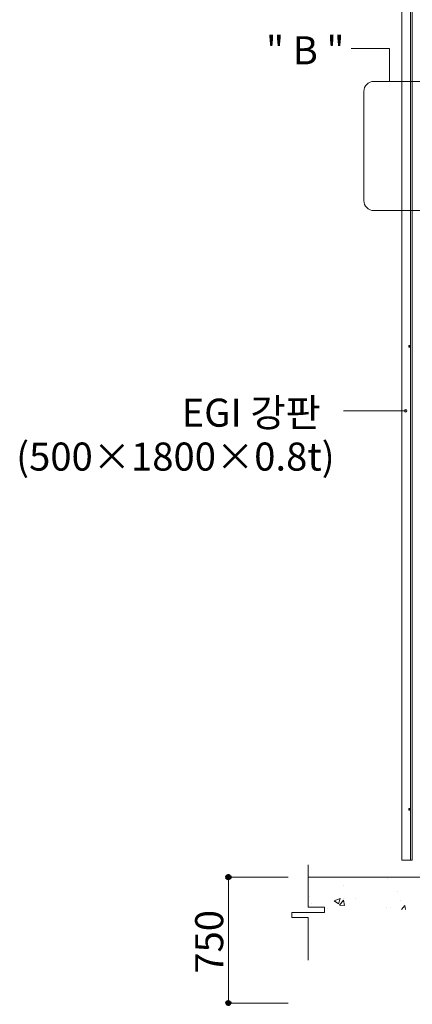
# Model space of a CAD drawing. Units: inches. Extents: x 86 to 874, y 0 to 560.
# Drawn here: x 632 to 718, y 224 to 440 of the extents above; entities that cross this region are included whole.
import ezdxf

# ---------------------------------------------------------------- set-up
doc = ezdxf.new("R2010")
doc.units = ezdxf.units.IN
doc.header["$MEASUREMENT"] = 0
doc.layers.add('WAL', color=7, linetype='Continuous')

# ---------------------------------------------------------------- blocks, each defined once
blk = doc.blocks.new('block 14')
at = {"layer": 'WAL', "lineweight": 0}
blk.add_lwpolyline([(716.01, 255.67), (716.01, 481.43)], dxfattribs=at)
blk = doc.blocks.new('block 15')
at = {"layer": 'WAL', "lineweight": 0}
blk.add_lwpolyline([(718.25, 255.67), (718.25, 481.43)], dxfattribs=at)
blk = doc.blocks.new('block 16')
at = {"layer": 'WAL', "lineweight": 0}
blk.add_lwpolyline([(717.88, 255.67), (717.88, 481.43)], dxfattribs=at)
blk = doc.blocks.new('block 788')
at = {"layer": 'WAL', "lineweight": 0}
blk.add_lwpolyline([(695.44, 251.93), (794.75, 251.93)], dxfattribs=at)
blk = doc.blocks.new('block 793')
at = {"layer": 'WAL', "lineweight": 0}
blk.add_lwpolyline([(695.44, 243.05), (695.44, 233.73)], dxfattribs=at)
blk = doc.blocks.new('block 794')
at = {"layer": 'WAL', "color": 7, "insert": (676.76, 230.73), "char_height": 6.1602, "attachment_point": 7, "rotation": 90}
blk.add_mtext('\\fGulim|b0|i0|c0|p34;\\W1;750', dxfattribs=at)
blk = doc.blocks.new('block 795')
at = {"layer": 'WAL', "lineweight": 0}
blk.add_lwpolyline([(677.89, 251.93), (677.89, 224.28)], dxfattribs=at)
blk = doc.blocks.new('block 797')
at = {"layer": 'WAL', "color": 7, "lineweight": 80}
blk.add_open_spline([(677.89, 224.55), (677.74, 224.55), (677.62, 224.43), (677.62, 224.28), (677.62, 224.13), (677.74, 224), (677.89, 224), (678.04, 224), (678.17, 224.13), (678.17, 224.28), (678.17, 224.43), (678.04, 224.55), (677.89, 224.55)], degree=3, knots=[0, 0, 0, 0, 1, 1, 1, 2, 2, 2, 3, 3, 3, 4, 4, 4, 4], dxfattribs=at)
blk = doc.blocks.new('block 796')
at = {"layer": 'WAL'}
blk.add_blockref('block 797', (0, 0), dxfattribs=at)
blk = doc.blocks.new('block 798')
at = {"layer": 'WAL', "lineweight": 0}
blk.add_lwpolyline([(691.04, 224.28), (677.78, 224.28)], dxfattribs=at)
blk = doc.blocks.new('block 801')
at = {"layer": 'WAL', "lineweight": 0}
blk.add_lwpolyline([(695.44, 245.34), (699.05, 245.34)], dxfattribs=at)
blk = doc.blocks.new('block 802')
at = {"layer": 'WAL', "lineweight": 0}
blk.add_lwpolyline([(699.05, 244.2), (691.82, 244.2)], dxfattribs=at)
blk = doc.blocks.new('block 803')
at = {"layer": 'WAL', "lineweight": 0}
blk.add_lwpolyline([(695.44, 254.67), (695.44, 245.34)], dxfattribs=at)
blk = doc.blocks.new('block 804')
at = {"layer": 'WAL', "lineweight": 0}
blk.add_lwpolyline([(695.45, 250.01), (695.45, 250.01)], dxfattribs=at)
blk = doc.blocks.new('block 805')
at = {"layer": 'WAL', "lineweight": 0}
blk.add_lwpolyline([(695.74, 247.66), (695.74, 247.66)], dxfattribs=at)
blk = doc.blocks.new('block 806')
at = {"layer": 'WAL', "lineweight": 0}
blk.add_lwpolyline([(696.17, 246.22), (696.17, 246.22)], dxfattribs=at)
blk = doc.blocks.new('block 807')
at = {"layer": 'WAL', "lineweight": 0}
blk.add_lwpolyline([(691.82, 243.05), (695.44, 243.05)], dxfattribs=at)
blk = doc.blocks.new('block 808')
at = {"layer": 'WAL', "lineweight": 0}
blk.add_lwpolyline([(691.82, 244.2), (691.82, 243.05)], dxfattribs=at)
blk = doc.blocks.new('block 810')
at = {"layer": 'WAL', "color": 7, "lineweight": 80}
blk.add_open_spline([(677.89, 251.65), (678.04, 251.65), (678.17, 251.77), (678.17, 251.93), (678.17, 252.08), (678.04, 252.2), (677.89, 252.2), (677.74, 252.2), (677.62, 252.08), (677.62, 251.93), (677.62, 251.77), (677.74, 251.65), (677.89, 251.65)], degree=3, knots=[0, 0, 0, 0, 1, 1, 1, 2, 2, 2, 3, 3, 3, 4, 4, 4, 4], dxfattribs=at)
blk = doc.blocks.new('block 809')
at = {"layer": 'WAL'}
blk.add_blockref('block 810', (0, 0), dxfattribs=at)
blk = doc.blocks.new('block 811')
at = {"layer": 'WAL', "lineweight": 0}
blk.add_lwpolyline([(691.04, 251.93), (677.78, 251.93)], dxfattribs=at)
blk = doc.blocks.new('block 862')
at = {"layer": 'WAL', "lineweight": 0}
blk.add_lwpolyline([(713.5, 245.34), (713.5, 245.34)], dxfattribs=at)
blk = doc.blocks.new('block 863')
at = {"layer": 'WAL', "lineweight": 0}
blk.add_lwpolyline([(706.35, 251.88), (706.35, 251.88)], dxfattribs=at)
blk = doc.blocks.new('block 866')
at = {"layer": 'WAL', "lineweight": 0}
blk.add_lwpolyline([(699.69, 245.15), (699.69, 245.15)], dxfattribs=at)
blk = doc.blocks.new('block 867')
at = {"layer": 'WAL', "lineweight": 0}
blk.add_lwpolyline([(705.73, 247.24), (705.73, 247.24)], dxfattribs=at)
blk = doc.blocks.new('block 868')
at = {"layer": 'WAL', "lineweight": 0}
blk.add_lwpolyline([(715.71, 246.82), (715.71, 246.82)], dxfattribs=at)
blk = doc.blocks.new('block 877')
at = {"layer": 'WAL', "lineweight": 0}
blk.add_lwpolyline([(715.06, 248.7), (715.06, 248.7)], dxfattribs=at)
blk = doc.blocks.new('block 878')
at = {"layer": 'WAL', "lineweight": 0}
blk.add_lwpolyline([(703.25, 247.15), (703.25, 247.15)], dxfattribs=at)
blk = doc.blocks.new('block 884')
at = {"layer": 'WAL', "lineweight": 0}
blk.add_lwpolyline([(712.66, 245.32), (712.66, 245.32)], dxfattribs=at)
blk = doc.blocks.new('block 885')
at = {"layer": 'WAL', "lineweight": 0}
blk.add_lwpolyline([(712.89, 251.54), (712.89, 251.54)], dxfattribs=at)
blk = doc.blocks.new('block 886')
at = {"layer": 'WAL', "lineweight": 0}
blk.add_lwpolyline([(703.18, 250.14), (703.18, 250.14)], dxfattribs=at)
blk = doc.blocks.new('block 889')
at = {"layer": 'WAL', "lineweight": 0}
blk.add_lwpolyline([(702.09, 246.1), (702.47, 247.23)], dxfattribs=at)
blk = doc.blocks.new('block 890')
at = {"layer": 'WAL', "lineweight": 0}
blk.add_lwpolyline([(701.16, 246.73), (702.09, 246.1)], dxfattribs=at)
blk = doc.blocks.new('block 895')
at = {"layer": 'WAL', "lineweight": 0}
blk.add_lwpolyline([(701.16, 246.73), (702.47, 247.23)], dxfattribs=at)
blk = doc.blocks.new('block 896')
at = {"layer": 'WAL', "lineweight": 0}
blk.add_lwpolyline([(716.8, 244.84), (716.64, 245.72)], dxfattribs=at)
blk = doc.blocks.new('block 897')
at = {"layer": 'WAL', "lineweight": 0}
blk.add_lwpolyline([(703.44, 245.72), (703.22, 246.89)], dxfattribs=at)
blk = doc.blocks.new('block 898')
at = {"layer": 'WAL', "lineweight": 0}
blk.add_lwpolyline([(702.32, 245.81), (703.44, 245.72)], dxfattribs=at)
blk = doc.blocks.new('block 899')
at = {"layer": 'WAL', "lineweight": 0}
blk.add_lwpolyline([(715.9, 244.84), (716.64, 245.71)], dxfattribs=at)
blk = doc.blocks.new('block 900')
at = {"layer": 'WAL', "lineweight": 0}
blk.add_lwpolyline([(702.32, 245.81), (703.22, 246.89)], dxfattribs=at)
blk = doc.blocks.new('block 909')
at = {"layer": 'WAL', "lineweight": 0}
blk.add_lwpolyline([(699.05, 245.34), (699.05, 244.2)], dxfattribs=at)
blk = doc.blocks.new('block 1071')
at = {"layer": 'WAL', "lineweight": 0}
blk.add_open_spline([(717.62, 266.78), (717.59, 266.78), (717.56, 266.75), (717.56, 266.72), (717.56, 266.69), (717.59, 266.67), (717.62, 266.67)], degree=3, knots=[0, 0, 0, 0, 1, 1, 1, 2, 2, 2, 2], dxfattribs=at)
blk = doc.blocks.new('block 1072')
at = {"layer": 'WAL', "lineweight": 0}
blk.add_open_spline([(717.62, 266.93), (717.58, 266.92), (717.56, 266.87), (717.57, 266.83), (717.58, 266.8), (717.6, 266.78), (717.62, 266.78)], degree=3, knots=[0, 0, 0, 0, 1, 1, 1, 2, 2, 2, 2], dxfattribs=at)
blk = doc.blocks.new('block 1073')
at = {"layer": 'WAL', "lineweight": 0}
blk.add_open_spline([(717.62, 267.04), (717.59, 267.04), (717.56, 267.02), (717.56, 266.98), (717.56, 266.96), (717.59, 266.93), (717.62, 266.93)], degree=3, knots=[0, 0, 0, 0, 1, 1, 1, 2, 2, 2, 2], dxfattribs=at)
blk = doc.blocks.new('block 1074')
at = {"layer": 'WAL', "lineweight": 0}
blk.add_open_spline([(717.57, 266.97), (717.5, 266.91), (717.5, 266.8), (717.57, 266.74)], degree=3, dxfattribs=at)
blk = doc.blocks.new('block 1079')
at = {"layer": 'WAL', "lineweight": 0}
blk.add_lwpolyline([(718.25, 267.1), (718.25, 266.61)], dxfattribs=at)
blk = doc.blocks.new('block 1080')
at = {"layer": 'WAL', "lineweight": 0}
blk.add_lwpolyline([(718.25, 266.61), (718.31, 266.61)], dxfattribs=at)
blk = doc.blocks.new('block 1081')
at = {"layer": 'WAL', "lineweight": 0}
blk.add_lwpolyline([(718.31, 266.61), (718.31, 267.1)], dxfattribs=at)
blk = doc.blocks.new('block 1082')
at = {"layer": 'WAL', "lineweight": 0}
blk.add_lwpolyline([(718.31, 267.1), (718.25, 267.1)], dxfattribs=at)
blk = doc.blocks.new('block 1083')
at = {"layer": 'WAL', "lineweight": 0}
blk.add_lwpolyline([(717.62, 267.04), (717.83, 267.04)], dxfattribs=at)
blk = doc.blocks.new('block 1084')
at = {"layer": 'WAL', "lineweight": 0}
blk.add_lwpolyline([(717.83, 266.67), (717.62, 266.67)], dxfattribs=at)
blk = doc.blocks.new('block 1085')
at = {"layer": 'WAL', "lineweight": 0}
blk.add_lwpolyline([(717.62, 266.93), (717.83, 266.93)], dxfattribs=at)
blk = doc.blocks.new('block 1086')
at = {"layer": 'WAL', "lineweight": 0}
blk.add_lwpolyline([(717.62, 266.78), (717.83, 266.78)], dxfattribs=at)
blk = doc.blocks.new('block 1087')
at = {"layer": 'WAL', "lineweight": 0}
blk.add_lwpolyline([(717.83, 267.1), (717.83, 266.61)], dxfattribs=at)
blk = doc.blocks.new('block 1088')
at = {"layer": 'WAL', "lineweight": 0}
blk.add_lwpolyline([(717.83, 266.61), (717.88, 266.61)], dxfattribs=at)
blk = doc.blocks.new('block 1089')
at = {"layer": 'WAL', "lineweight": 0}
blk.add_lwpolyline([(717.88, 266.61), (717.88, 267.1)], dxfattribs=at)
blk = doc.blocks.new('block 1090')
at = {"layer": 'WAL', "lineweight": 0}
blk.add_lwpolyline([(717.88, 267.1), (717.83, 267.1)], dxfattribs=at)
blk = doc.blocks.new('block 1123')
at = {"layer": 'WAL', "lineweight": 0}
blk.add_lwpolyline([(718.25, 255.67), (716.01, 255.67)], dxfattribs=at)
blk = doc.blocks.new('block 1270')
at = {"layer": 'WAL', "color": 7, "insert": (667.63, 350.87), "char_height": 6.1602, "attachment_point": 7}
blk.add_mtext('\\fGulim|b0|i0|c0|p34;\\W1;EGI 강판', dxfattribs=at)
blk = doc.blocks.new('block 1271')
at = {"layer": 'WAL', "color": 7, "insert": (631.27, 341.23), "char_height": 6.1602, "attachment_point": 7}
blk.add_mtext('\\fGulim|b0|i0|c0|p34;\\W1;(500×1800×0.8t)', dxfattribs=at)
blk = doc.blocks.new('block 1272')
at = {"layer": 'WAL', "lineweight": 0}
for points in [[(711.44, 354.34), (703.21, 354.34)], [(716.86, 354.34), (711.44, 354.34)]]:
    blk.add_lwpolyline(points, dxfattribs=at)
blk = doc.blocks.new('block 1275')
at = {"layer": 'WAL', "lineweight": 0}
blk.add_open_spline([(716.59, 354.34), (716.59, 354.19), (716.71, 354.07), (716.86, 354.07), (717.01, 354.07), (717.14, 354.19), (717.14, 354.34), (717.14, 354.5), (717.01, 354.62), (716.86, 354.62), (716.71, 354.62), (716.59, 354.5), (716.59, 354.34)], degree=3, knots=[0, 0, 0, 0, 1, 1, 1, 2, 2, 2, 3, 3, 3, 4, 4, 4, 4], dxfattribs=at)
blk = doc.blocks.new('block 1274')
at = {"layer": 'WAL'}
blk.add_blockref('block 1275', (0, 0), dxfattribs=at)
blk = doc.blocks.new('block 1273')
at = {"layer": 'WAL', "lineweight": 0}
blk.add_lwpolyline([(716.86, 354.34), (703.21, 354.34)], dxfattribs=at)
at = {"layer": 'WAL'}
blk.add_blockref('block 1274', (0, 0), dxfattribs=at)
blk = doc.blocks.new('block 1366')
at = {"layer": 'WAL', "lineweight": 0}
blk.add_open_spline([(717.62, 368.47), (717.59, 368.47), (717.56, 368.44), (717.56, 368.41), (717.56, 368.38), (717.59, 368.36), (717.62, 368.36)], degree=3, knots=[0, 0, 0, 0, 1, 1, 1, 2, 2, 2, 2], dxfattribs=at)
blk = doc.blocks.new('block 1367')
at = {"layer": 'WAL', "lineweight": 0}
blk.add_open_spline([(717.62, 368.62), (717.58, 368.61), (717.56, 368.56), (717.57, 368.52), (717.58, 368.5), (717.6, 368.47), (717.62, 368.47)], degree=3, knots=[0, 0, 0, 0, 1, 1, 1, 2, 2, 2, 2], dxfattribs=at)
blk = doc.blocks.new('block 1368')
at = {"layer": 'WAL', "lineweight": 0}
blk.add_open_spline([(717.62, 368.73), (717.59, 368.73), (717.56, 368.71), (717.56, 368.68), (717.56, 368.65), (717.59, 368.62), (717.62, 368.62)], degree=3, knots=[0, 0, 0, 0, 1, 1, 1, 2, 2, 2, 2], dxfattribs=at)
blk = doc.blocks.new('block 1369')
at = {"layer": 'WAL', "lineweight": 0}
blk.add_open_spline([(717.57, 368.66), (717.5, 368.6), (717.5, 368.5), (717.57, 368.43)], degree=3, dxfattribs=at)
blk = doc.blocks.new('block 1374')
at = {"layer": 'WAL', "lineweight": 0}
blk.add_lwpolyline([(718.25, 368.79), (718.25, 368.3)], dxfattribs=at)
blk = doc.blocks.new('block 1375')
at = {"layer": 'WAL', "lineweight": 0}
blk.add_lwpolyline([(718.25, 368.3), (718.31, 368.3)], dxfattribs=at)
blk = doc.blocks.new('block 1376')
at = {"layer": 'WAL', "lineweight": 0}
blk.add_lwpolyline([(718.31, 368.3), (718.31, 368.79)], dxfattribs=at)
blk = doc.blocks.new('block 1377')
at = {"layer": 'WAL', "lineweight": 0}
blk.add_lwpolyline([(718.31, 368.79), (718.25, 368.79)], dxfattribs=at)
blk = doc.blocks.new('block 1378')
at = {"layer": 'WAL', "lineweight": 0}
blk.add_lwpolyline([(717.62, 368.73), (717.83, 368.73)], dxfattribs=at)
blk = doc.blocks.new('block 1379')
at = {"layer": 'WAL', "lineweight": 0}
blk.add_lwpolyline([(717.83, 368.36), (717.62, 368.36)], dxfattribs=at)
blk = doc.blocks.new('block 1380')
at = {"layer": 'WAL', "lineweight": 0}
blk.add_lwpolyline([(717.62, 368.62), (717.83, 368.62)], dxfattribs=at)
blk = doc.blocks.new('block 1381')
at = {"layer": 'WAL', "lineweight": 0}
blk.add_lwpolyline([(717.62, 368.47), (717.83, 368.47)], dxfattribs=at)
blk = doc.blocks.new('block 1382')
at = {"layer": 'WAL', "lineweight": 0}
blk.add_lwpolyline([(717.83, 368.79), (717.83, 368.3)], dxfattribs=at)
blk = doc.blocks.new('block 1383')
at = {"layer": 'WAL', "lineweight": 0}
blk.add_lwpolyline([(717.83, 368.3), (717.88, 368.3)], dxfattribs=at)
blk = doc.blocks.new('block 1384')
at = {"layer": 'WAL', "lineweight": 0}
blk.add_lwpolyline([(717.88, 368.3), (717.88, 368.79)], dxfattribs=at)
blk = doc.blocks.new('block 1385')
at = {"layer": 'WAL', "lineweight": 0}
blk.add_lwpolyline([(717.88, 368.79), (717.83, 368.79)], dxfattribs=at)
blk = doc.blocks.new('block 1418')
at = {"layer": 'WAL', "lineweight": 0}
blk.add_open_spline([(709.89, 426.71), (709.89, 426.71), (731.43, 426.71), (731.43, 426.71), (732.68, 426.71), (733.68, 425.7), (733.68, 424.46), (733.68, 424.46), (733.68, 400.57), (733.68, 400.57), (733.68, 399.34), (732.68, 398.33), (731.43, 398.33), (731.43, 398.33), (709.89, 398.33), (709.89, 398.33), (708.65, 398.33), (707.65, 399.34), (707.65, 400.57), (707.65, 400.57), (707.65, 424.46), (707.65, 424.46), (707.65, 425.7), (708.65, 426.71), (709.89, 426.71)], degree=3, knots=[0, 0, 0, 0, 1, 1, 1, 2, 2, 2, 3, 3, 3, 4, 4, 4, 5, 5, 5, 6, 6, 6, 7, 7, 7, 8, 8, 8, 8], dxfattribs=at)
blk = doc.blocks.new('block 1508')
at = {"layer": 'WAL', "color": 7, "insert": (686.16, 430.46), "char_height": 6.1602, "attachment_point": 7}
blk.add_mtext('\\fGulim|b0|i0|c0|p34;\\W1;" B "', dxfattribs=at)
blk = doc.blocks.new('block 1509')
at = {"layer": 'WAL', "lineweight": 0}
blk.add_lwpolyline([(713.3, 426.71), (713.3, 433.92)], dxfattribs=at)
blk = doc.blocks.new('block 1510')
at = {"layer": 'WAL', "lineweight": 0}
blk.add_lwpolyline([(713.3, 433.92), (704.86, 433.92)], dxfattribs=at)

msp = doc.modelspace()

# ---------------------------------------------------------------- block references
at = {"layer": 'WAL'}
for name in ['block 14', 'block 16', 'block 15', 'block 1508', 'block 1510', 'block 1509', 'block 1418', 'block 1369', 'block 1368', 'block 1367', 'block 1366', 'block 1378', 'block 1380', 'block 1381', 'block 1379', 'block 1382', 'block 1385', 'block 1383', 'block 1384', 'block 1374', 'block 1377', 'block 1375', 'block 1376', 'block 1270', 'block 1273', 'block 1272', 'block 1271', 'block 1074', 'block 1073', 'block 1072', 'block 1071', 'block 1083', 'block 1085', 'block 1086', 'block 1084', 'block 1087', 'block 1090', 'block 1088', 'block 1089', 'block 1079', 'block 1082', 'block 1080', 'block 1081', 'block 1123', 'block 803', 'block 809', 'block 811', 'block 795', 'block 788', 'block 863', 'block 885', 'block 804', 'block 886', 'block 877', 'block 805', 'block 895', 'block 890', 'block 889', 'block 900', 'block 897', 'block 878', 'block 867', 'block 868', 'block 801', 'block 806', 'block 909', 'block 866', 'block 898', 'block 884', 'block 862', 'block 899', 'block 896', 'block 794', 'block 802', 'block 808', 'block 807', 'block 793', 'block 796', 'block 798']:
    msp.add_blockref(name, (0, 0), dxfattribs=at)

doc.saveas('drawing.dxf')
